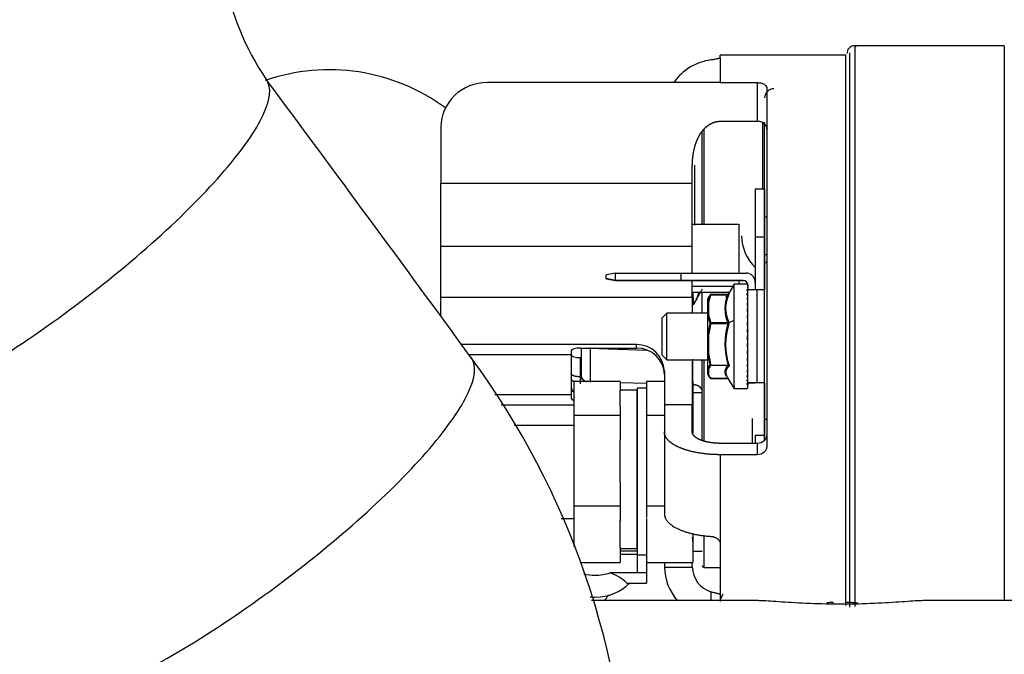
# Model space of a CAD drawing. Units: millimetres. Extents: x 0 to 289, y 0 to 202.
# Drawn here: x 227 to 233, y 163 to 166 of the extents above; entities that cross this region are included whole.
import ezdxf

# ---------------------------------------------------------------- set-up
doc = ezdxf.new("R2010")
doc.units = ezdxf.units.MM
for name, color, linetype in [('00291425', 7, 'Continuous'), ('00297008', 7, 'Continuous'), ('19411058', 7, 'Continuous'), ('Predeterminado', 7, 'Continuous')]:
    doc.layers.add(name, color=color, linetype=linetype)

# ---------------------------------------------------------------- blocks, each defined once
blk = doc.blocks.new('SE7')
at = {"layer": '00291425', "color": 7, "linetype": 'Continuous'}
for p, q in [((231.7168, 163.2096), (231.7168, 166.2185)), ((232.5168, 166.2185), (231.7168, 166.2185)), ((232.5168, 166.2185), (232.5168, 163.2403)), ((230.9918, 166.1547), (230.9918, 166.1685)), ((231.6668, 166.1685), (230.9918, 166.1685)), ((230.9918, 166.1547), (230.9918, 166.021)), ((231.6668, 163.2149), (231.6668, 166.1685)), ((231.6868, 163.2062), (231.6868, 166.181)), ((230.9918, 166.021), (229.7418, 166.021)), ((230.9918, 166.021), (231.1918, 166.021)), ((231.1918, 165.8136), (231.1918, 166.021)), ((231.2418, 165.9893), (231.2418, 164.0698)), ((229.4918, 165.7834), (229.4918, 165.4806)), ((230.9918, 165.8136), (231.1918, 165.8136)), ((231.2201, 165.4497), (231.2201, 165.8059)), ((231.2301, 165.0475), (231.2301, 165.8079)), ((230.8951, 165.2608), (230.8951, 165.7605)), ((230.9051, 165.2608), (230.9051, 165.7705)), ((230.8418, 165.4806), (230.8418, 165.5695)), ((230.8551, 165.2555), (230.8551, 165.5772)), ((229.4918, 165.1437), (229.4918, 165.4806)), ((229.4918, 165.4806), (230.8418, 165.4806)), ((230.8418, 165.1437), (230.8418, 165.4806)), ((231.1801, 165.4497), (231.1801, 165.1914)), ((231.2301, 165.4497), (231.1801, 165.4497)), ((231.1801, 165.4497), (231.1801, 165.1914)), ((231.2301, 165.4497), (231.1801, 165.4497)), ((231.2301, 165.4497), (231.2301, 165.1914)), ((231.2301, 165.4497), (231.2301, 165.1914)), ((230.8418, 165.2608), (231.0918, 165.2608)), ((231.0918, 165.2608), (231.0918, 164.9989)), ((231.2418, 165.299), (231.2301, 165.299)), ((231.2418, 165.299), (231.2301, 165.299)), ((229.4918, 165.1437), (230.8418, 165.1437)), ((229.4918, 164.8688), (229.4918, 165.1437)), ((230.8418, 164.9989), (230.8418, 165.1437)), ((231.1801, 165.1914), (231.1801, 164.9091)), ((231.2301, 165.1914), (231.1801, 165.1914)), ((231.1801, 165.1914), (231.1801, 164.9091)), ((231.2301, 165.1914), (231.1801, 165.1914)), ((231.2301, 165.1914), (231.2301, 164.9091)), ((231.2301, 165.1914), (231.2301, 164.9091)), ((231.2301, 165.0978), (231.2418, 165.0978)), ((231.2301, 165.0978), (231.2418, 165.0978)), ((231.2301, 164.0996), (231.2301, 165.0475)), ((230.4301, 164.9988), (230.3801, 164.9887)), ((230.3801, 164.9687), (230.3801, 164.9887)), ((230.4301, 164.9588), (230.4301, 164.9988)), ((230.4301, 164.9988), (230.7801, 164.9988)), ((230.7801, 164.9989), (230.7801, 164.9589)), ((230.7801, 164.9989), (231.1301, 164.9989)), ((230.4301, 164.9588), (230.3801, 164.9687)), ((230.3801, 164.9683), (230.3801, 164.9687)), ((230.3801, 164.9683), (230.4301, 164.9582)), ((230.4301, 164.9588), (230.4301, 164.9582)), ((230.7801, 164.9588), (230.4301, 164.9588)), ((230.4301, 164.9582), (230.7801, 164.9582)), ((230.7801, 164.9589), (231.1151, 164.9589)), ((230.7801, 164.9589), (230.7801, 164.9588)), ((230.7801, 164.9582), (230.7801, 164.9582)), ((231.1151, 164.9582), (230.7801, 164.9582)), ((230.8418, 164.8688), (230.8418, 164.9582)), ((231.0658, 164.939), (231.0341, 164.8839)), ((231.1406, 164.9385), (231.0653, 164.9385)), ((231.0656, 164.7455), (231.0656, 164.9385)), ((231.0918, 164.9582), (231.0918, 164.9385)), ((231.1151, 164.9582), (231.1151, 164.9589)), ((231.1389, 164.9384), (231.1389, 164.937)), ((231.1389, 164.9344), (231.1389, 164.9302)), ((231.1401, 164.9339), (231.1401, 164.909)), ((230.8418, 164.9281), (231.0596, 164.9281)), ((230.8418, 164.8971), (231.0416, 164.8971)), ((230.8766, 164.8971), (230.8651, 164.8586)), ((230.8951, 164.7835), (230.8951, 164.8971)), ((230.9389, 164.8833), (230.9381, 164.883)), ((230.9382, 164.8823), (230.9389, 164.8833)), ((230.9409, 164.8836), (230.9409, 164.8838)), ((231.0332, 164.8838), (230.9409, 164.8838)), ((230.9409, 164.8837), (230.9409, 164.8826)), ((230.9409, 164.8826), (231.0332, 164.8826)), ((231.0332, 164.8826), (231.0332, 164.8838)), ((231.1389, 164.9251), (231.1389, 164.9181)), ((231.1389, 164.9106), (231.1389, 164.901)), ((231.1389, 164.8912), (231.1389, 164.8791)), ((231.1401, 164.409), (231.1401, 164.909)), ((231.2301, 164.9091), (231.1901, 164.9091)), ((231.1901, 164.4091), (231.1901, 164.9091)), ((231.2301, 164.4091), (231.2301, 164.9091)), ((229.4918, 164.8688), (230.8418, 164.8688)), ((229.4918, 164.7669), (229.4918, 164.8688)), ((230.8418, 164.8688), (230.8418, 164.7835)), ((230.8651, 164.8586), (230.8468, 164.8275)), ((230.9271, 164.8658), (230.9256, 164.8627)), ((230.9256, 164.844), (230.9256, 164.8627)), ((230.9256, 164.7633), (230.9256, 164.844)), ((230.9306, 164.7696), (230.9306, 164.8451)), ((231.1389, 164.8673), (231.1389, 164.853)), ((231.1389, 164.8393), (231.1389, 164.823)), ((230.7051, 164.7835), (230.6801, 164.7585)), ((230.7051, 164.5335), (230.7051, 164.7835)), ((230.9256, 164.7835), (230.7051, 164.7835)), ((230.9256, 164.7835), (230.9256, 164.796)), ((231.1389, 164.8078), (231.1389, 164.7899)), ((231.1389, 164.7734), (231.1389, 164.7535)), ((230.6801, 164.5585), (230.6801, 164.7585)), ((230.9256, 164.6774), (230.9256, 164.7633)), ((230.9389, 164.7299), (230.9381, 164.7311)), ((230.9382, 164.7282), (230.9389, 164.7299)), ((230.9409, 164.7322), (230.9409, 164.73)), ((231.0332, 164.7322), (230.9409, 164.7322)), ((230.9409, 164.73), (230.9409, 164.7274)), ((230.9409, 164.7274), (231.0332, 164.7274)), ((231.0332, 164.7274), (231.0332, 164.7322)), ((231.0382, 164.7308), (231.0656, 164.7455)), ((231.1389, 164.7367), (231.1389, 164.7238)), ((231.1392, 164.7161), (231.1401, 164.7242)), ((230.9256, 164.5592), (230.9256, 164.6774)), ((230.9306, 164.562), (230.9306, 164.6726)), ((231.1373, 164.6814), (231.1401, 164.695)), ((231.1389, 164.6985), (231.1389, 164.6929)), ((231.1406, 164.6651), (231.1406, 164.6724)), ((230.5418, 164.6155), (229.6028, 164.6155)), ((230.5418, 164.5964), (230.5418, 164.6155)), ((231.1397, 164.6392), (231.1371, 164.647)), ((231.1401, 164.608), (231.1384, 164.6196)), ((231.1389, 164.6407), (231.1389, 164.6389)), ((231.1401, 164.638), (231.1389, 164.6407)), ((230.1918, 164.5808), (230.1918, 164.5611)), ((230.2418, 164.5964), (230.5418, 164.5964)), ((230.2451, 164.5964), (230.2451, 164.4489)), ((230.2897, 164.5963), (230.597, 164.5857)), ((231.1389, 164.6093), (231.1389, 164.6002)), ((231.1401, 164.6067), (231.1389, 164.6093)), ((231.1389, 164.5789), (231.1389, 164.5627)), ((231.1401, 164.5795), (231.1397, 164.584)), ((229.6428, 164.5611), (230.1918, 164.5611)), ((230.1918, 164.5611), (230.1918, 164.5485)), ((230.1918, 164.5485), (230.1918, 164.3458)), ((230.2418, 164.4417), (230.2418, 164.545)), ((230.2418, 164.545), (230.2451, 164.545)), ((230.6801, 164.5585), (230.7051, 164.5335)), ((230.7051, 164.5335), (230.9256, 164.5335)), ((230.8418, 164.5315), (230.8418, 164.2907)), ((230.8451, 164.3991), (230.8451, 164.5366)), ((230.8951, 164.1001), (230.8951, 164.5335)), ((230.9051, 164.0974), (230.9051, 164.5335)), ((230.9256, 164.5222), (230.9256, 164.5592)), ((230.9256, 164.4919), (230.9256, 164.5222)), ((231.1389, 164.5456), (231.1389, 164.527)), ((231.1389, 164.511), (231.1389, 164.4939)), ((230.6918, 164.4718), (230.6918, 164.2907)), ((230.9256, 164.4544), (230.9256, 164.4919)), ((230.9306, 164.4509), (230.9306, 164.486)), ((230.9416, 164.5043), (231.034, 164.5043)), ((231.1389, 164.4794), (231.1389, 164.464)), ((230.2051, 164.4169), (230.2051, 164.2338)), ((230.4551, 164.4169), (230.2051, 164.4169)), ((230.2418, 164.4045), (230.2418, 164.4417)), ((230.2451, 164.4267), (230.2451, 164.4323)), ((230.4551, 164.4169), (230.4551, 164.3674)), ((230.5951, 164.4054), (230.4551, 164.4089)), ((230.5951, 164.4165), (230.5951, 164.3802)), ((230.6918, 164.4165), (230.5951, 164.4165)), ((230.8451, 164.4165), (230.8418, 164.4165)), ((230.8451, 164.4165), (230.8451, 164.2335)), ((230.9256, 164.4544), (230.9271, 164.4512)), ((230.9389, 164.4337), (230.9381, 164.4341)), ((230.9409, 164.4334), (230.9409, 164.4332)), ((231.0332, 164.4334), (230.9409, 164.4334)), ((230.9409, 164.4332), (231.0332, 164.4332)), ((231.0297, 164.4407), (231.0658, 164.3781)), ((231.0332, 164.4334), (231.0332, 164.4332)), ((231.1389, 164.4512), (231.1389, 164.4378)), ((231.1389, 164.427), (231.1389, 164.416)), ((231.1389, 164.4073), (231.1389, 164.3989)), ((231.1401, 164.4087), (231.1401, 164.409)), ((231.1406, 164.3969), (231.1406, 164.4098)), ((231.1406, 164.3969), (231.1406, 164.4093)), ((231.1406, 164.4093), (231.1406, 164.3969)), ((231.1406, 164.3969), (231.1406, 164.4093)), ((231.1801, 164.4083), (231.1406, 164.4083)), ((231.2301, 164.4091), (231.1901, 164.4091)), ((231.2301, 164.409), (231.1951, 164.409)), ((231.2301, 164.4091), (231.2301, 164.409)), ((231.2301, 164.409), (231.2301, 164.1261)), ((231.2301, 164.409), (231.2301, 164.1261)), ((230.4551, 164.3711), (230.4664, 164.3707)), ((230.5451, 164.3707), (230.4551, 164.3707)), ((230.4551, 164.2831), (230.4551, 164.3674)), ((230.5451, 164.3807), (230.5451, 163.5537)), ((230.5951, 164.3807), (230.5451, 164.3807)), ((230.5451, 163.5209), (230.5451, 164.3707)), ((230.5951, 164.3802), (230.5951, 164.2698)), ((230.8451, 164.3575), (230.8451, 164.3991)), ((230.8951, 164.3557), (230.8451, 164.3557)), ((231.0653, 164.3785), (231.136, 164.3785)), ((231.0656, 164.3924), (231.0656, 164.3785)), ((231.1389, 164.3926), (231.1389, 164.3868)), ((231.1389, 164.383), (231.1389, 164.38)), ((231.1406, 164.3943), (231.1406, 164.3969)), ((231.1406, 164.3855), (231.1406, 164.3943)), ((231.1406, 164.3855), (231.1406, 164.3943)), ((231.1406, 164.3855), (231.1406, 164.3943)), ((231.1406, 164.384), (231.1406, 164.3855)), ((231.1406, 164.3795), (231.1406, 164.384)), ((231.1406, 164.3795), (231.1406, 164.384)), ((231.1406, 164.379), (231.1406, 164.3795)), ((230.1918, 164.3458), (229.781, 164.3458)), ((230.1918, 164.3458), (230.1918, 164.3261)), ((229.8155, 164.2914), (230.2051, 164.2914)), ((230.4551, 164.2831), (230.4551, 164.2338)), ((230.5951, 164.2698), (230.5951, 164.2335)), ((230.8418, 164.2907), (230.6918, 164.2907)), ((230.6918, 164.2907), (230.6918, 164.1457)), ((230.8418, 164.1457), (230.8418, 164.2907)), ((230.2051, 164.2338), (230.2051, 163.748)), ((230.4551, 164.2338), (230.2051, 164.2338)), ((230.4551, 164.2338), (230.4551, 164.1035)), ((230.5951, 164.2335), (230.5951, 164.137)), ((230.6918, 164.2335), (230.5951, 164.2335)), ((230.8451, 164.2335), (230.8418, 164.2335)), ((230.8451, 164.2335), (230.8451, 164.1391)), ((231.1628, 164.2185), (231.1628, 164.1461)), ((231.1628, 164.2185), (231.1628, 164.1461)), ((231.2418, 164.2135), (231.2301, 164.2135)), ((231.2418, 164.2135), (231.2301, 164.2135)), ((230.2051, 164.1807), (229.8857, 164.1807)), ((230.6918, 164.1457), (230.6918, 163.707)), ((231.1628, 164.1461), (231.1628, 164.0847)), ((231.1628, 164.1461), (231.1628, 164.0847)), ((230.4551, 163.8775), (230.4551, 164.1035)), ((230.5951, 164.137), (230.5951, 163.8441)), ((231.1801, 164.1261), (231.1801, 164.0847)), ((231.2301, 164.1261), (231.1801, 164.1261)), ((231.1801, 164.1261), (231.1801, 164.0847)), ((231.2301, 164.1261), (231.1801, 164.1261)), ((231.2301, 164.1261), (231.2301, 164.1013)), ((231.2301, 164.1261), (231.2301, 164.1013)), ((231.1918, 164.0847), (230.9918, 164.0847)), ((231.1918, 164.0238), (231.1918, 164.0847)), ((231.1918, 164.0238), (230.9918, 164.0238)), ((230.9918, 164.0238), (230.9918, 163.5452)), ((230.4551, 163.8775), (230.4551, 163.748)), ((230.5951, 163.8441), (230.5951, 163.7476)), ((230.2051, 163.748), (230.2051, 163.531)), ((230.4551, 163.748), (230.2051, 163.748)), ((230.4551, 163.748), (230.4551, 163.6675)), ((230.5951, 163.7476), (230.5951, 163.6875)), ((230.6918, 163.7476), (230.5951, 163.7476)), ((230.1376, 163.6807), (230.2051, 163.6807)), ((230.4551, 163.5254), (230.4551, 163.6702)), ((230.5951, 163.6807), (230.5951, 163.5537)), ((230.8451, 163.5995), (230.8451, 163.4448)), ((230.9051, 163.4792), (230.9051, 163.5907)), ((230.4551, 163.5254), (230.4551, 163.4452)), ((230.4551, 163.5209), (230.5451, 163.5209)), ((230.5451, 163.5053), (230.4551, 163.5053)), ((230.5451, 163.5537), (230.5451, 163.4845)), ((230.5951, 163.5537), (230.5951, 163.505)), ((230.5951, 163.505), (230.5951, 163.4448)), ((230.8451, 163.5057), (230.8951, 163.5057)), ((230.9918, 163.5452), (230.9918, 163.2353)), ((230.4551, 163.4907), (230.5451, 163.4907)), ((230.5451, 163.4845), (230.5451, 163.3891)), ((230.5951, 163.4845), (230.5451, 163.4845)), ((230.9051, 163.4185), (230.9051, 163.4792)), ((230.2429, 163.4452), (230.4551, 163.4452)), ((230.5951, 163.4448), (230.8451, 163.4448)), ((230.5951, 163.4448), (230.5951, 163.3891)), ((230.6918, 163.4448), (230.6918, 163.4209)), ((230.6918, 163.4209), (230.8418, 163.4209)), ((230.8418, 163.4212), (230.8418, 163.4448)), ((230.9051, 163.4185), (230.9918, 163.4185)), ((230.5451, 163.3891), (230.4001, 163.3891)), ((230.5951, 163.3891), (230.5451, 163.3891)), ((230.5951, 163.3891), (230.5951, 163.3344)), ((230.491, 163.3344), (230.5951, 163.3344)), ((231.1957, 163.2403), (230.2998, 163.2403)), ((230.9418, 163.2874), (230.9418, 163.2403)), ((230.9918, 163.2735), (230.9907, 163.2746)), ((235.3976, 163.2403), (232.0794, 163.2403))]:
    blk.add_line(p, q, dxfattribs=at)
for centre, radius, start, end in [((230.9786, 165.8565), 0.2884, 97.3199, 145.0178), ((231.28, 165.9385), 0.0499, 89.8914, 179.8904), ((231.3573, 165.2082), 0.2524, 182.2124, 225.3999), ((231.3573, 165.2082), 0.2524, 182.2124, 225.3999), ((231.1301, 164.9489), 0.05, 0, 90), ((231.1151, 164.9339), 0.025, 0, 90), ((231.1151, 164.9332), 0.025, 12.3647, 90), ((231.1386, 164.9543), 0.0159, 271.0206, 277.0423), ((232.7631, 164.9113), 1.9181, 180.4073, 182.5048), ((231.1881, 164.7916), 0.2672, 160.4635, 168.8769), ((230.999, 164.8319), 0.0795, 141.9842, 154.8114), ((231.1968, 164.7919), 0.2715, 160.4832, 168.6858), ((230.9403, 164.8793), 0.00422, 120.1828, 157.8492), ((230.9405, 164.8789), 0.00472, 85.5567, 120.2322), ((230.9399, 164.8773), 0.00532, 79.6629, 109.6625), ((230.9409, 164.8788), 0.00499, 89.7615, 112.96), ((231.194, 164.8074), 0.1776, 154.9496, 205.0504), ((231.1953, 164.8095), 0.1745, 154.7628, 205.2372), ((231.0336, 164.8879), 0.00436, 294.2634, 332.0952), ((231.1369, 164.8979), 0.00363, 28.9135, 57.3607), ((231.1365, 164.8945), 0.00407, 306.118, 333.0635), ((231.1358, 164.8755), 0.00474, 23.7695, 49.6029), ((230.93, 164.8402), 0.00499, 83.7324, 143.8336), ((231.1456, 164.8601), 0.00981, 133.016, 226.9841), ((231.148, 164.8312), 0.0122, 138.0927, 221.9081), ((231.1354, 164.8711), 0.00522, 312.8746, 336.4035), ((231.1346, 164.8488), 0.00594, 21.5186, 43.9796), ((231.1342, 164.8436), 0.0064, 317.7281, 338.7879), ((231.1502, 164.7988), 0.0144, 141.5956, 218.4044), ((231.1521, 164.7638), 0.0163, 143.9724, 216.0276), ((231.1335, 164.8185), 0.00711, 20.7404, 40.0096), ((231.133, 164.8125), 0.00754, 321.1884, 340.4869), ((231.1324, 164.785), 0.00816, 21.4004, 37.2436), ((231.132, 164.7784), 0.00854, 323.6204, 341.6861), ((231.1933, 164.8195), 0.2723, 191.058, 199.3726), ((231.4699, 164.601), 0.5487, 166.4951, 172.408), ((231.1925, 164.8217), 0.267, 191.2468, 199.587), ((231.4753, 164.5985), 0.5497, 166.4313, 172.2519), ((230.9409, 164.7268), 0.00513, 122.9886, 153.2641), ((230.9408, 164.7359), 0.00807, 236.5429, 250.747), ((230.942, 164.7253), 0.00699, 99.1641, 123.5009), ((230.946, 164.7499), 0.0231, 250.1544, 257.2583), ((230.9408, 164.7153), 0.0147, 89.8097, 97.4889), ((231.3888, 164.6172), 0.3723, 162.7709, 197.6451), ((231.3875, 164.6165), 0.3667, 162.6683, 198.1701), ((231.0321, 164.7385), 0.0064, 279.7439, 327.7763), ((231.0294, 164.712), 0.0158, 59.4381, 76.3948), ((231.0272, 164.7312), 0.011, 357.835, 20.704), ((231.0174, 164.731), 0.0208, 345.0387, 359.2773), ((231.1535, 164.7267), 0.0177, 145.486, 214.514), ((231.676, 164.6684), 0.5399, 174.1038, 174.7564), ((231.1315, 164.749), 0.00904, 16.8476, 35.3274), ((231.1312, 164.742), 0.00932, 325.2338, 342.4834), ((230.9311, 164.6874), 0.0148, 249.8171, 267.8771), ((231.1543, 164.6883), 0.0185, 146.2874, 213.7125), ((231.2896, 164.6634), 0.1535, 168.8946, 173.2072), ((231.1309, 164.7112), 0.00966, 17.4247, 34.1366), ((231.1307, 164.704), 0.00982, 326.1581, 342.938), ((231.1306, 164.6725), 0.00998, 17.1433, 33.5743), ((230.5418, 164.4653), 0.1502, 2.4547, 89.9778), ((231.1545, 164.6492), 0.0187, 146.4504, 213.5496), ((231.154, 164.6104), 0.0182, 145.9897, 214.0102), ((231.1793, 164.6563), 0.0433, 191.1076, 201.1301), ((231.4308, 164.6501), 0.2947, 186.163, 187.948), ((231.1306, 164.6651), 0.01, 326.4876, 343.1019), ((231.1306, 164.6334), 0.00996, 17.1542, 33.5964), ((231.1307, 164.6261), 0.00987, 326.2329, 342.9752), ((231.468, 164.6346), 0.5468, 187.601, 193.5267), ((231.4806, 164.637), 0.5552, 187.7683, 193.8318), ((231.1529, 164.5725), 0.0171, 144.8645, 215.1357), ((231.9396, 164.6466), 0.8035, 184.6176, 184.8335), ((231.1309, 164.5948), 0.00962, 17.4571, 34.2029), ((231.1311, 164.5877), 0.00942, 325.4262, 342.5533), ((231.1316, 164.5575), 0.00898, 18.0753, 35.4419), ((231.1512, 164.5363), 0.0155, 142.9654, 217.0346), ((231.1492, 164.5025), 0.0134, 140.0974, 219.9025), ((231.1319, 164.5507), 0.00865, 323.8621, 341.8049), ((231.1325, 164.5221), 0.00809, 19.0604, 37.4177), ((231.1329, 164.5158), 0.00769, 321.5961, 340.664), ((230.9336, 164.4915), 0.00803, 177.0498, 199.0878), ((231.0023, 164.4565), 0.0828, 142.7022, 157.0136), ((230.9306, 164.4911), 0.00516, 205.8191, 269.1179), ((231.0078, 164.4521), 0.0843, 141.724, 156.2819), ((230.9414, 164.5108), 0.00649, 218.5307, 271.2075), ((231.0758, 164.4608), 0.0552, 131.5905, 174.578), ((231.0341, 164.4973), 0.00694, 43.2406, 90.804), ((231.1469, 164.4717), 0.0111, 135.9198, 224.0804), ((231.1336, 164.4893), 0.00701, 20.4951, 40.3028), ((231.134, 164.4837), 0.00655, 318.2205, 342.313), ((231.1347, 164.4599), 0.00584, 22.5167, 44.3753), ((230.999, 164.4851), 0.0796, 203.3473, 205.182), ((230.999, 164.4851), 0.0796, 205.182, 218.0117), ((231.0047, 164.483), 0.0809, 203.4599, 217.8471), ((230.9403, 164.4377), 0.00423, 202.1671, 239.8158), ((230.9405, 164.4381), 0.00472, 239.7774, 274.4394), ((231.1352, 164.455), 0.00536, 313.5551, 335.1207), ((231.1359, 164.4342), 0.00466, 25.3379, 50.0556), ((231.1364, 164.4303), 0.0042, 307.0412, 333.5835), ((231.137, 164.413), 0.00358, 29.3239, 57.8834), ((231.1374, 164.4101), 0.00316, 297.9685, 333.3604), ((231.1447, 164.3802), 0.0136, 115.2309, 116.9438), ((230.9767, 163.4273), 0.2849, 181.29, 221.1065), ((230.9837, 163.423), 0.1419, 180.7335, 252.8345), ((230.9051, 163.4285), 0.01, 180.0002, 269.9998), ((231.6358, 162.432), 0.8, 83.1692, 84.3448)]:
    blk.add_arc(centre, radius, start, end, dxfattribs=at)
for centre, major_axis, ratio, start_param, end_param in [((229.7418, 165.7834), (0.25, 0), 0.95051, 1.570796, 3.141593), ((231.2801, 165.0475), (-0.05, 0), 0.310695, 5.582748, 6.283185), ((230.5801, 164.9585), (0.0412, 0), 0.001765, 1.570796, 4.712389), ((230.5801, 164.9585), (-0.0412, 0), 0.001765, 1.570796, 4.712389), ((231.1901, 164.909), (-0.05, 0), 0.001764, 4.712389, 6.283185), ((231.1306, 164.7586), (0.01, 0), 0.926519, 5.697954, 5.966133), ((231.1306, 164.7292), (0.01, 0), 0.969868, 5.697997, 5.966163), ((231.1306, 164.6984), (0.01, 0), 0.99434, 5.698723, 5.966877), ((230.2418, 164.5808), (-0.05, 0), 0.310695, 4.712389, 6.283185), ((230.5418, 164.4538), (-0.15, 0), 0.95051, 3.141593, 4.712389), ((230.2418, 164.5605), (0.05, 0), 0.310694, 3.141593, 4.712389), ((231.1901, 164.409), (-0.05, 0), 0.001764, 4.712389, 6.283185), ((231.1951, 164.409), (-0.015, 0), 0.001763, 4.712389, 6.283185), ((230.2418, 164.3846), (0.05, 0), 0.683288, 3.141593, 3.886074), ((230.2418, 164.3288), (-0.05, 0), 0.310695, 0, 0.744481), ((230.2418, 164.3261), (-0.05, 0), 0.310694, 0, 0.74448), ((230.3201, 163.6069), (0.25, 0), 0.919814, 4.46429, 4.712389), ((230.3201, 163.6069), (0.25, 0), 0.919814, 4.712389, 5.038086), ((230.3201, 163.151), (0, 0.2513), 0.994846, 5.530081, 5.95729), ((230.3201, 163.4892), (-0.25, 0), 0.919814, 1.570797, 2.402677), ((230.3201, 163.4892), (0.25, 0), 0.919814, 4.603488, 4.712389)]:
    blk.add_ellipse(centre, major_axis=major_axis, ratio=ratio, start_param=start_param, end_param=end_param, dxfattribs=at)
for points, degree, knots in [([(231.7227, 166.2161), (231.7206, 166.2171), (231.7077, 166.2232), (231.6785, 166.2081), (231.6731, 166.188), (231.6707, 166.1779)], 3, [0, 0, 0, 0, 0.087324, 0.613417, 1, 1, 1, 1]), ([(230.9918, 166.1547), (230.9918, 166.1545), (230.9917, 166.154), (230.991, 166.1533), (230.99, 166.1526), (230.9879, 166.1516), (230.9843, 166.1504), (230.9782, 166.1489), (230.9707, 166.1474), (230.9617, 166.1458), (230.952, 166.1442), (230.9452, 166.1431), (230.9418, 166.1426)], 3, [0, 0, 0, 0, 0.063275, 0.125776, 0.187978, 0.250363, 0.376769, 0.500375, 0.626666, 0.75024, 0.874848, 1, 1, 1, 1]), ([(231.1918, 166.021), (231.1999, 166.021), (231.2078, 166.0198), (231.2175, 166.0168), (231.2205, 166.0157), (231.2258, 166.0131), (231.2282, 166.0116), (231.2384, 166.004), (231.2418, 165.9967), (231.2418, 165.9893)], 3, [0, 0, 0, 0, 0.25, 0.25, 0.375, 0.375, 0.5, 0.5, 1, 1, 1, 1]), ([(230.8418, 165.5695), (230.8418, 165.6106), (230.8484, 165.6469), (230.8559, 165.6882), (230.8714, 165.7214), (230.8817, 165.7433), (230.8952, 165.7607), (230.9085, 165.7778), (230.9243, 165.7897), (230.9398, 165.8015), (230.9571, 165.8076), (230.9741, 165.8136), (230.9918, 165.8136)], 2, [0, 0, 0, 0.25, 0.25, 0.5, 0.5, 0.625, 0.625, 0.75, 0.75, 0.875, 0.875, 1, 1, 1]), ([(231.2418, 165.7695), (231.2418, 165.7745), (231.241, 165.7793), (231.2377, 165.7887), (231.235, 165.7933), (231.2274, 165.8018), (231.2223, 165.8057), (231.2123, 165.8101), (231.2086, 165.8114), (231.2005, 165.8131), (231.1962, 165.8136), (231.1918, 165.8136)], 3, [0, 0, 0, 0, 0.25, 0.25, 0.5, 0.5, 0.75, 0.75, 0.875, 0.875, 1, 1, 1, 1]), ([(230.8651, 164.8586), (230.8674, 164.8628), (230.8725, 164.8717), (230.8802, 164.8851), (230.8865, 164.8966), (230.8907, 164.9048), (230.8929, 164.909), (230.8942, 164.9111), (230.8949, 164.9118), (230.8951, 164.9118)], 3, [0, 0, 0, 0, 0.233524, 0.503673, 0.755728, 0.881405, 0.953314, 0.991322, 1, 1, 1, 1]), ([(231.0227, 164.8695), (231.0238, 164.8714), (231.025, 164.8733), (231.028, 164.8774), (231.0297, 164.8796), (231.0321, 164.8824), (231.0326, 164.883), (231.0332, 164.8836)], 3, [0.7956719, 0.7956719, 0.7956719, 0.7956719, 0.8783285, 0.8783285, 0.9733633, 0.9733633, 1, 1, 1, 1]), ([(231.1389, 164.901), (231.1369, 164.9025), (231.1358, 164.9043), (231.1358, 164.9077), (231.1369, 164.9093), (231.1389, 164.9106)], 3, [0, 0, 0, 0, 0.5, 0.5, 1, 1, 1, 1]), ([(231.1389, 164.8791), (231.1369, 164.881), (231.1358, 164.8832), (231.1358, 164.8875), (231.1369, 164.8896), (231.1389, 164.8912)], 3, [0, 0, 0, 0, 0.5, 0.5, 1, 1, 1, 1]), ([(231.0656, 164.3924), (231.0656, 164.4038), (231.0656, 164.4221), (231.0656, 164.4698), (231.0656, 164.4992), (231.0656, 164.5645), (231.0656, 164.6005), (231.0656, 164.6736), (231.0656, 164.7107), (231.0656, 164.7455)], 3, [0, 0, 0, 0, 0.25, 0.25, 0.5, 0.5, 0.75, 0.75, 1, 1, 1, 1]), ([(231.034, 164.5043), (231.0331, 164.5034), (231.0323, 164.5025), (231.0297, 164.4994), (231.028, 164.4972), (231.0248, 164.4928), (231.0234, 164.4906), (231.0216, 164.4873), (231.021, 164.4862), (231.02, 164.484), (231.0195, 164.4829), (231.0187, 164.4807), (231.0183, 164.4796), (231.0176, 164.4773), (231.0174, 164.4762), (231.0169, 164.474), (231.0168, 164.4729), (231.0165, 164.4706), (231.0165, 164.4695), (231.0165, 164.4673), (231.0166, 164.4662), (231.0168, 164.4639), (231.0169, 164.4628), (231.0174, 164.4606), (231.0176, 164.4595), (231.0183, 164.4572), (231.0187, 164.4561), (231.0195, 164.4539), (231.02, 164.4528), (231.021, 164.4506), (231.0216, 164.4495), (231.0224, 164.4481), (231.0225, 164.4478), (231.0227, 164.4475)], 3, [0, 0, 0, 0, 0.039516, 0.039516, 0.1333185, 0.1333185, 0.2267658, 0.2267658, 0.2734651, 0.2734651, 0.3201521, 0.3201521, 0.36681, 0.36681, 0.4134594, 0.4134594, 0.4601018, 0.4601018, 0.5067411, 0.5067411, 0.5533793, 0.5533793, 0.6000204, 0.6000204, 0.6466688, 0.6466688, 0.6933255, 0.6933255, 0.7400115, 0.7400115, 0.7867096, 0.7867096, 0.7986437, 0.7986437, 0.7986437, 0.7986437]), ([(231.0208, 164.466), (231.0209, 164.4649), (231.0209, 164.4626), (231.0215, 164.4591), (231.0224, 164.4556), (231.0236, 164.452), (231.0252, 164.4487), (231.0263, 164.4464), (231.0269, 164.4454)], 3, [0, 0, 0, 0, 0.0995284, 0.1985783, 0.2978469, 0.3980114, 0.4997178, 0.5871449, 0.5871449, 0.5871449, 0.5871449]), ([(231.0227, 164.4475), (231.0238, 164.4456), (231.0251, 164.4437), (231.028, 164.4396), (231.0297, 164.4374), (231.0321, 164.4346), (231.0326, 164.434), (231.0332, 164.4334)], 3, [0.7986437, 0.7986437, 0.7986437, 0.7986437, 0.8801549, 0.8801549, 0.973955, 0.973955, 1, 1, 1, 1]), ([(231.1389, 164.4378), (231.1369, 164.4397), (231.1358, 164.442), (231.1358, 164.4467), (231.1369, 164.4491), (231.1389, 164.4512)], 3, [0, 0, 0, 0, 0.5, 0.5, 1, 1, 1, 1]), ([(231.1389, 164.416), (231.1369, 164.4175), (231.1358, 164.4194), (231.1358, 164.4233), (231.1369, 164.4253), (231.1389, 164.427)], 3, [0, 0, 0, 0, 0.5, 0.5, 1, 1, 1, 1]), ([(231.1389, 164.3989), (231.1369, 164.4), (231.1358, 164.4014), (231.1358, 164.4044), (231.1369, 164.406), (231.1389, 164.4073)], 3, [0, 0, 0, 0, 0.5, 0.5, 1, 1, 1, 1]), ([(230.9918, 164.0847), (230.9771, 164.0847), (230.9626, 164.0859), (230.9481, 164.0871), (230.9344, 164.0894), (230.9208, 164.0917), (230.9085, 164.095), (230.8962, 164.0983), (230.8858, 164.1026), (230.8753, 164.1068), (230.8671, 164.1118), (230.8589, 164.1168), (230.8533, 164.1224), (230.8476, 164.1279), (230.8447, 164.1338), (230.8418, 164.1397), (230.8418, 164.1457)], 2, [0, 0, 0, 0.125, 0.125, 0.25, 0.25, 0.375, 0.375, 0.5, 0.5, 0.625, 0.625, 0.75, 0.75, 0.875, 0.875, 1, 1, 1]), ([(231.2418, 164.1308), (231.2418, 164.1247), (231.2405, 164.1187), (231.2355, 164.1075), (231.2318, 164.1024), (231.218, 164.0897), (231.205, 164.0847), (231.1918, 164.0847)], 3, [0, 0, 0, 0, 0.25, 0.25, 0.5, 0.5, 1, 1, 1, 1]), ([(231.2418, 164.0698), (231.2418, 164.0637), (231.2405, 164.0577), (231.2355, 164.0465), (231.2318, 164.0414), (231.218, 164.0287), (231.205, 164.0238), (231.1918, 164.0238)], 3, [0, 0, 0, 0, 0.25, 0.25, 0.5, 0.5, 1, 1, 1, 1]), ([(230.6918, 163.707), (230.6919, 163.705), (230.692, 163.7014), (230.6929, 163.6961), (230.6942, 163.6909), (230.6961, 163.6857), (230.6984, 163.6806), (230.7012, 163.6756), (230.7045, 163.6707), (230.7123, 163.6608), (230.7279, 163.6463), (230.7513, 163.632), (230.7721, 163.6222), (230.7874, 163.616), (230.8037, 163.6103), (230.8211, 163.605), (230.8394, 163.6003), (230.8586, 163.5961), (230.8785, 163.5924), (230.8991, 163.5894), (230.9202, 163.587), (230.9346, 163.5858), (230.9418, 163.5853)], 3, [0, 0, 0, 0, 0.032319, 0.064333, 0.096039, 0.127432, 0.15851, 0.189268, 0.219706, 0.249819, 0.376054, 0.499732, 0.550615, 0.601245, 0.65164, 0.701821, 0.751811, 0.801638, 0.851335, 0.900936, 0.950477, 1, 1, 1, 1]), ([(230.8418, 163.5807), (230.8418, 163.5679), (230.8447, 163.5553), (230.8452, 163.5534), (230.8457, 163.5515)], 2, [0, 0, 0, 0.125, 0.125, 0.1442239, 0.1442239, 0.1442239]), ([(230.9418, 163.5853), (230.9432, 163.5852), (230.9459, 163.585), (230.9499, 163.5843), (230.9539, 163.5835), (230.9578, 163.5824), (230.9635, 163.5805), (230.9707, 163.5771), (230.9782, 163.5719), (230.9843, 163.5659), (230.9886, 163.5593), (230.9914, 163.5523), (230.9917, 163.5476), (230.9918, 163.5452)], 3, [0, 0, 0, 0, 0.050659, 0.10057, 0.150172, 0.199913, 0.250239, 0.373747, 0.50002, 0.623564, 0.749955, 0.874369, 1, 1, 1, 1]), ([(230.3673, 163.2389), (230.3743, 163.2462), (230.3836, 163.2571), (230.3919, 163.2685), (230.3943, 163.2719)], 3, [0.69329716, 0.69329716, 0.69329716, 0.69329716, 0.72246411, 0.73492421, 0.73492421, 0.73492421, 0.73492421]), ([(230.991, 163.2746), (230.9903, 163.2748), (230.9896, 163.2751), (230.9882, 163.2756), (230.9865, 163.276), (230.9839, 163.2766), (230.98, 163.2775), (230.9738, 163.2789), (230.9667, 163.2805), (230.9587, 163.2824), (230.9502, 163.2847), (230.9447, 163.2865), (230.9418, 163.2874)], 3, [0, 0, 0, 0, 0.069847, 0.134833, 0.194982, 0.250321, 0.381775, 0.500328, 0.628285, 0.750165, 0.873258, 1, 1, 1, 1]), ([(231.5815, 163.2215), (231.4638, 163.2231), (231.3526, 163.2308), (231.2381, 163.2385), (231.2099, 163.2402), (231.1921, 163.2403)], 3, [0, 0, 0, 0, 0.125, 0.125, 0.182765, 0.182765, 0.182765, 0.182765]), ([(232.083, 163.2403), (232.0719, 163.2402), (232.0568, 163.2396), (232.0063, 163.2366), (231.9645, 163.2334), (231.8675, 163.2274), (231.8136, 163.2245), (231.6989, 163.2211), (231.6403, 163.2206), (231.5815, 163.2215)], 3, [0.7765665, 0.7765665, 0.7765665, 0.7765665, 0.8125, 0.8125, 0.875, 0.875, 0.9375, 0.9375, 1, 1, 1, 1]), ([(231.5997, 163.2279), (231.5998, 163.2284), (231.5994, 163.2288), (231.5976, 163.2295), (231.5961, 163.2297), (231.5922, 163.23), (231.5898, 163.2301), (231.584, 163.23), (231.5805, 163.2299), (231.5729, 163.2295), (231.5685, 163.2291), (231.5637, 163.2287)], 3, [0, 0, 0, 0, 0.125, 0.125, 0.25, 0.25, 0.375, 0.375, 0.5, 0.5, 0.6315452, 0.6315452, 0.6315452, 0.6315452]), ([(231.7144, 163.2281), (231.7109, 163.2284), (231.7074, 163.2288), (231.6994, 163.2294), (231.6949, 163.2297), (231.6829, 163.2303), (231.6763, 163.2303), (231.6671, 163.2297), (231.6645, 163.229), (231.6639, 163.228)], 3, [0.2852358, 0.2852358, 0.2852358, 0.2852358, 0.375, 0.375, 0.5, 0.5, 0.75, 0.75, 1, 1, 1, 1])]:
    blk.add_open_spline(points, degree=degree, knots=knots, dxfattribs=at)
blk.add_rational_spline([(230.2951, 164.4129), (230.2951, 164.5199), (230.2951, 164.585), (230.2951, 164.599)], [1, 0.949826167862, 0.937120688061, 0.961883560598], degree=3, dxfattribs=at)
for points, degree in [([(230.2418, 164.4417), (230.2331, 164.4417), (230.2244, 164.4423), (230.216, 164.4433), (230.2085, 164.4449), (230.202, 164.4469), (230.197, 164.4493), (230.1936, 164.4519), (230.1918, 164.4546), (230.1918, 164.4573)], 9), ([(230.2048, 164.4157), (230.1966, 164.422), (230.1918, 164.4303), (230.1918, 164.4387)], 3), ([(230.2451, 164.4489), (230.2451, 164.4444), (230.2459, 164.4399), (230.2477, 164.4356), (230.2503, 164.4314), (230.2537, 164.4275), (230.2578, 164.424), (230.2625, 164.421), (230.2677, 164.4185), (230.2733, 164.4165)], 9), ([(230.8951, 164.3632), (230.8951, 164.3694), (230.8934, 164.3757), (230.8899, 164.3817), (230.8849, 164.3872), (230.8784, 164.3918), (230.8709, 164.3954), (230.8625, 164.3979), (230.8538, 164.3991), (230.8451, 164.3991)], 9), ([(230.9918, 164.0238), (230.9395, 164.0238), (230.8871, 164.028), (230.8371, 164.0363), (230.7916, 164.0486), (230.7529, 164.0643), (230.7227, 164.0828), (230.7021, 164.1031), (230.6918, 164.1244), (230.6918, 164.1457)], 9), ([(230.8951, 163.4285), (230.8962, 163.422), (230.8995, 163.4186), (230.9051, 163.4185)], 3), ([(231.0052, 163.2745), (231.0009, 163.2647), (230.9965, 163.2549), (230.992, 163.2452)], 3)]:
    blk.add_open_spline(points, degree=degree, dxfattribs=at)
at = {"layer": '00297008', "color": 7, "linetype": 'Continuous'}
blk.add_arc((228.8926, 165.0403), 1.05, 53.5801, 109.0927, dxfattribs=at)
at = {"layer": '19411058', "color": 7, "linetype": 'Continuous'}
for centre, radius, start, end in [((229.6047, 166.7868), 4.4235, 115.5182, 216.3298), ((229.7373, 166.8443), 1.4314, 117.9669, 214.2826), ((20.7721, 11.7974), 258.7735, 36.176277, 36.587163), ((226.1414, 161.9571), 4.3634, 1.5041, 36.3594)]:
    blk.add_arc(centre, radius, start, end, dxfattribs=at)
for points, knots in [([(226.041, 164.1664), (226.0649, 164.1344), (226.112, 164.1196), (226.26, 164.127), (226.3694, 164.1565), (226.6298, 164.262), (226.7807, 164.3379), (227.1012, 164.5249), (227.2707, 164.6357), (227.6025, 164.8757), (227.7648, 165.0046), (228.0575, 165.2609), (228.1878, 165.3883), (228.3968, 165.6221), (228.4753, 165.7284), (228.5688, 165.904), (228.5836, 165.9732), (228.5628, 166.0252), (228.5594, 166.0313), (228.5553, 166.0369)], [0.2597368, 0.2597368, 0.2597368, 0.2597368, 0.3125, 0.3125, 0.375, 0.375, 0.4375, 0.4375, 0.5, 0.5, 0.5625, 0.5625, 0.625, 0.625, 0.6875, 0.6875, 0.75, 0.75, 0.7591331, 0.7591331, 0.7591331, 0.7591331]), ([(227.1571, 162.6832), (227.181, 162.6519), (227.2276, 162.6374), (227.3743, 162.6447), (227.483, 162.674), (227.7418, 162.7789), (227.8918, 162.8544), (228.2104, 163.0402), (228.3788, 163.1504), (228.7087, 163.3889), (228.87, 163.5171), (229.161, 163.7719), (229.2905, 163.8985), (229.4982, 164.1309), (229.5763, 164.2366), (229.6692, 164.4111), (229.6839, 164.4799), (229.6631, 164.5318), (229.6596, 164.5381), (229.6554, 164.5438)], [0.2601228, 0.2601228, 0.2601228, 0.2601228, 0.3125, 0.3125, 0.375, 0.375, 0.4375, 0.4375, 0.5, 0.5, 0.5625, 0.5625, 0.625, 0.625, 0.6875, 0.6875, 0.75, 0.75, 0.7594568, 0.7594568, 0.7594568, 0.7594568])]:
    blk.add_open_spline(points, degree=3, knots=knots, dxfattribs=at)

msp = doc.modelspace()

# ---------------------------------------------------------------- block references
at = {"layer": 'Predeterminado'}
msp.add_blockref('SE7', (0, 0), dxfattribs=at)

doc.saveas('drawing.dxf')
